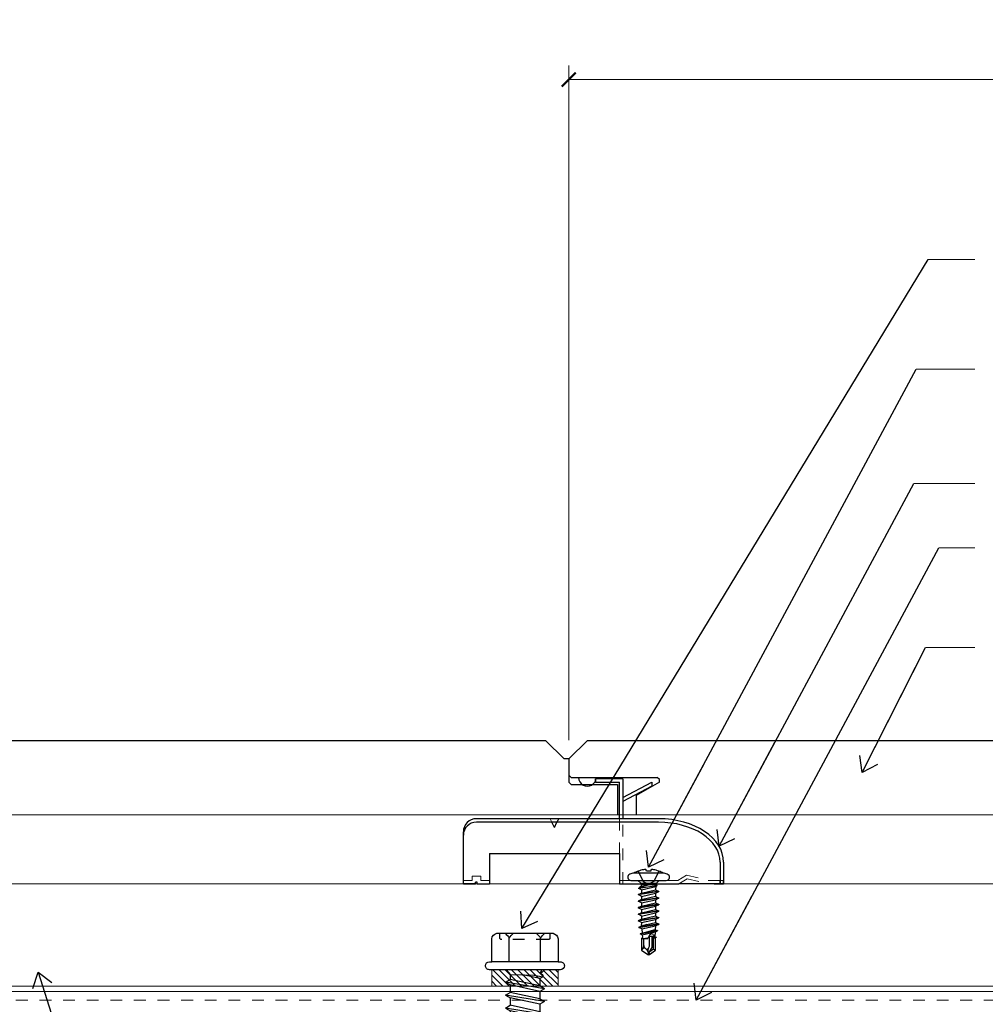
# Model space of a CAD drawing. Units: inches. Extents: x -31 to 125, y 0 to 90.
# Drawn here: x 101 to 109, y 50 to 58 of the extents above; entities that cross this region are included whole.
import ezdxf

# ---------------------------------------------------------------- set-up
doc = ezdxf.new("R2010")
doc.units = ezdxf.units.IN
doc.header["$LTSCALE"] = 0.01
doc.header["$MEASUREMENT"] = 0
doc.set_wipeout_variables(frame=1)
for name, pattern in [('DASHED', [19.05, 12.7, -6.35]), ('HIDDEN', [0.375, 0.25, -0.125]), ('HIDDEN2', [0.1875, 0.125, -0.0625])]:
    doc.linetypes.add(name, pattern=pattern)
doc.layers.get('Defpoints').update_dxf_attribs({"color": 121})
for name, color, linetype in [('CERACLAD-DIMENSION', 1, 'Continuous'), ('CERACLAD-MEDIUM-LINE', 3, 'Continuous'), ('CERACLAD-PRODUCT-CUT', 6, 'Continuous'), ('CERACLAD-TXT-NOTES', 2, 'Continuous'), ('CERACLAD-X-LIGHT-LINE', 9, 'Continuous'), ('CERACLAD-X-LIGHT-LINE-HIDDEN2', 9, 'HIDDEN2'), ('尺度2.0-ScaleR2', 7, 'Continuous')]:
    doc.layers.add(name, color=color, linetype=linetype)
doc.styles.add('KCADDIMSTANDARD', font='txt.shx', dxfattribs={"bigfont": 'bigfont.shx'})
doc.dimstyles.get("Standard").update_dxf_attribs({"dimtxt": 0.18, "dimasz": 0.18, "dimexe": 0.18, "dimexo": 0.0625, "dimgap": 0.09, "dimtad": 0, "dimtih": 1, "dimtoh": 1, "dimdec": 4, "dimzin": 0, "dimdsep": 46, "dimtxsty": 'Standard', "dimcen": 0.09, "dimadec": 0, "dimazin": 0, "dimtfac": 1, "dimtdec": 4, "dimtofl": 0, "dimtmove": 0, "dimatfit": 3, "dimfxl": 1, "dimtolj": 1, "dimtzin": 0, "dimarcsym": 0})

# ---------------------------------------------------------------- blocks, each defined once
blk = doc.blocks.new('14 x 5.0 tek')
at = {"layer": 'CERACLAD-X-LIGHT-LINE'}
for p, q in [((170.662, 74.1393), (170.6923, 74.1138)), ((170.662, 74.1222), (170.662, 74.1222)), ((170.662, 73.9172), (170.662, 74.1222)), ((170.662, 73.9172), (170.662, 74.1222)), ((170.6923, 74.1138), (170.7242, 74.1138)), ((170.6923, 74.1138), (170.6966, 73.962)), ((170.7414, 74.1436), (170.7242, 74.1138)), ((170.7651, 73.9256), (170.7242, 74.1138)), ((170.7414, 74.1436), (170.7586, 74.1138)), ((170.7823, 73.8958), (170.7414, 74.1436)), ((170.7995, 73.9256), (170.7586, 74.1138)), ((170.7586, 74.1138), (170.806, 74.1138)), ((170.8231, 74.1436), (170.806, 74.1138)), ((170.8468, 73.9256), (170.806, 74.1138)), ((170.864, 73.8958), (170.8231, 74.1436)), ((170.8231, 74.1436), (170.8403, 74.1138)), ((170.8403, 74.1138), (170.8877, 74.1138)), ((170.8812, 73.9256), (170.8403, 74.1138)), ((170.9049, 74.1436), (170.8877, 74.1138)), ((170.9286, 73.9256), (170.8877, 74.1138)), ((170.9458, 73.8958), (170.9049, 74.1436)), ((170.9049, 74.1436), (170.9221, 74.1138)), ((170.963, 73.9256), (170.9221, 74.1138)), ((170.9221, 74.1138), (170.9695, 74.1138)), ((170.9867, 74.1436), (170.9695, 74.1138)), ((171.0103, 73.9256), (170.9695, 74.1138)), ((171.0275, 73.8958), (170.9867, 74.1436)), ((170.9867, 74.1436), (171.0038, 74.1138)), ((171.0447, 73.9256), (171.0038, 74.1138)), ((171.0038, 74.1138), (171.0512, 74.1138)), ((171.0684, 74.1436), (171.0512, 74.1138)), ((171.0921, 73.9256), (171.0512, 74.1138)), ((171.1093, 73.8958), (171.0684, 74.1436)), ((171.0684, 74.1436), (171.0856, 74.1138)), ((171.0856, 74.1138), (171.133, 74.1138)), ((171.1265, 73.9256), (171.0856, 74.1138)), ((171.1502, 74.1436), (171.133, 74.1138)), ((171.1739, 73.9256), (171.133, 74.1138)), ((171.191, 73.8958), (171.1502, 74.1436)), ((171.1502, 74.1436), (171.1674, 74.1138)), ((171.1674, 74.1138), (171.2147, 74.1138)), ((171.2082, 73.9256), (171.1674, 74.1138)), ((171.2319, 74.1436), (171.2147, 74.1138)), ((171.2556, 73.9256), (171.2147, 74.1138)), ((171.2728, 73.8958), (171.2319, 74.1436)), ((171.2319, 74.1436), (171.2491, 74.1138)), ((171.2491, 74.1138), (171.2965, 74.1138)), ((171.29, 73.9256), (171.2491, 74.1138)), ((171.3137, 74.1436), (171.2965, 74.1138)), ((171.3374, 73.9256), (171.2965, 74.1138)), ((171.3546, 73.8958), (171.3137, 74.1436)), ((171.3137, 74.1436), (171.3309, 74.1138)), ((171.3717, 73.9256), (171.3309, 74.1138)), ((171.3309, 74.1138), (171.3782, 74.1138)), ((171.3954, 74.1436), (171.3782, 74.1138)), ((171.4191, 73.9256), (171.3782, 74.1138)), ((171.4363, 73.8958), (171.3954, 74.1436)), ((171.3954, 74.1436), (171.4126, 74.1138)), ((171.4126, 74.1138), (171.46, 74.1138)), ((171.4535, 73.9256), (171.4126, 74.1138)), ((171.4772, 74.1436), (171.46, 74.1138)), ((171.5009, 73.9256), (171.46, 74.1138)), ((171.5181, 73.8958), (171.4772, 74.1436)), ((171.4772, 74.1436), (171.4944, 74.1138)), ((171.4944, 74.1138), (171.5418, 74.1138)), ((171.5353, 73.9256), (171.4944, 74.1138)), ((171.5589, 74.1436), (171.5418, 74.1138)), ((171.5826, 73.9256), (171.5418, 74.1138)), ((171.5998, 73.8958), (171.5589, 74.1436)), ((171.5589, 74.1436), (171.5761, 74.1138)), ((171.5761, 74.1138), (171.6235, 74.1138)), ((171.617, 73.9256), (171.5761, 74.1138)), ((171.6407, 74.1436), (171.6235, 74.1138)), ((171.6644, 73.9256), (171.6235, 74.1138)), ((171.6816, 73.8958), (171.6407, 74.1436)), ((171.6407, 74.1436), (171.6579, 74.1138)), ((171.6579, 74.1138), (171.7053, 74.1138)), ((171.6988, 73.9256), (171.6579, 74.1138)), ((171.7225, 74.1436), (171.7053, 74.1138)), ((171.7462, 73.9256), (171.7053, 74.1138)), ((171.7633, 73.8958), (171.7225, 74.1436)), ((171.7225, 74.1436), (171.7396, 74.1138)), ((171.7396, 74.1138), (171.787, 74.1138)), ((171.7805, 73.9256), (171.7396, 74.1138)), ((171.8042, 74.1436), (171.787, 74.1138)), ((171.8279, 73.9256), (171.787, 74.1138)), ((171.8451, 73.8958), (171.8042, 74.1436)), ((171.8042, 74.1436), (171.8214, 74.1138)), ((171.8214, 74.1138), (171.8688, 74.1138)), ((171.8623, 73.9256), (171.8214, 74.1138)), ((171.886, 74.1436), (171.8688, 74.1138)), ((171.9097, 73.9256), (171.8688, 74.1138)), ((171.9269, 73.8958), (171.886, 74.1436)), ((171.886, 74.1436), (171.9032, 74.1138)), ((171.9032, 74.1138), (171.9505, 74.1138)), ((171.944, 73.9256), (171.9032, 74.1138)), ((171.9677, 74.1436), (171.9505, 74.1138)), ((171.9914, 73.9256), (171.9505, 74.1138)), ((172.0086, 73.8958), (171.9677, 74.1436)), ((171.9677, 74.1436), (171.9849, 74.1138)), ((171.9849, 74.1138), (172.0323, 74.1138)), ((172.0258, 73.9256), (171.9849, 74.1138)), ((172.0495, 74.1436), (172.0323, 74.1138)), ((172.0732, 73.9256), (172.0323, 74.1138)), ((172.0904, 73.8958), (172.0495, 74.1436)), ((172.0495, 74.1436), (172.0667, 74.1138)), ((172.0667, 74.1138), (172.1141, 74.1138)), ((172.1076, 73.9256), (172.0667, 74.1138)), ((172.1312, 74.1436), (172.1141, 74.1138)), ((172.1549, 73.9256), (172.1141, 74.1138)), ((172.1721, 73.8958), (172.1312, 74.1436)), ((172.1312, 74.1436), (172.1484, 74.1138)), ((172.1484, 74.1138), (172.1958, 74.1138)), ((172.1893, 73.9256), (172.1484, 74.1138)), ((172.213, 74.1436), (172.1958, 74.1138)), ((172.2367, 73.9256), (172.1958, 74.1138)), ((172.2539, 73.8958), (172.213, 74.1436)), ((172.213, 74.1436), (172.2302, 74.1138)), ((172.2302, 74.1138), (172.2776, 74.1138)), ((172.2711, 73.9256), (172.2302, 74.1138)), ((172.2948, 74.1436), (172.2776, 74.1138)), ((172.3184, 73.9256), (172.2776, 74.1138)), ((172.3356, 73.8958), (172.2948, 74.1436)), ((172.2948, 74.1436), (172.3119, 74.1138)), ((172.3119, 74.1138), (172.3593, 74.1138)), ((172.3528, 73.9256), (172.3119, 74.1138)), ((172.3765, 74.1436), (172.3593, 74.1138)), ((172.4002, 73.9256), (172.3593, 74.1138)), ((172.4174, 73.8958), (172.3765, 74.1436)), ((172.3765, 74.1436), (172.3937, 74.1138)), ((172.3937, 74.1138), (172.4411, 74.1138)), ((172.4346, 73.9256), (172.3937, 74.1138)), ((172.4583, 74.1436), (172.4411, 74.1138)), ((172.482, 73.9256), (172.4411, 74.1138)), ((172.4991, 73.8958), (172.4583, 74.1436)), ((172.4583, 74.1436), (172.4755, 74.1138)), ((172.4755, 74.1138), (172.5228, 74.1138)), ((172.5163, 73.9256), (172.4755, 74.1138)), ((172.54, 74.1436), (172.5228, 74.1138)), ((172.5637, 73.9256), (172.5228, 74.1138)), ((172.5809, 73.8958), (172.54, 74.1436)), ((172.54, 74.1436), (172.5572, 74.1138)), ((172.5572, 74.1138), (172.6046, 74.1138)), ((172.5981, 73.9256), (172.5572, 74.1138)), ((172.6218, 74.1436), (172.6046, 74.1138)), ((172.6455, 73.9256), (172.6046, 74.1138)), ((172.6627, 73.8958), (172.6218, 74.1436)), ((172.6218, 74.1436), (172.639, 74.1138)), ((172.639, 74.1138), (172.6863, 74.1138)), ((172.6798, 73.9256), (172.639, 74.1138)), ((172.7035, 74.1436), (172.6863, 74.1138)), ((172.7272, 73.9256), (172.6863, 74.1138)), ((172.7444, 73.8958), (172.7035, 74.1436)), ((172.7035, 74.1436), (172.7207, 74.1138)), ((172.7207, 74.1138), (172.7681, 74.1138)), ((172.7616, 73.9256), (172.7207, 74.1138)), ((172.7853, 74.1436), (172.7681, 74.1138)), ((172.809, 73.9256), (172.7681, 74.1138)), ((172.8262, 73.8958), (172.7853, 74.1436)), ((172.7853, 74.1436), (172.8025, 74.1138)), ((172.8434, 73.9256), (172.8025, 74.1138)), ((172.8025, 74.1138), (172.8499, 74.1138)), ((172.8671, 74.1436), (172.8499, 74.1138)), ((172.8907, 73.9256), (172.8499, 74.1138)), ((172.9079, 73.8958), (172.8671, 74.1436)), ((172.8671, 74.1436), (172.8842, 74.1138)), ((172.9251, 73.9256), (172.8842, 74.1138)), ((172.8842, 74.1138), (172.9316, 74.1138)), ((172.9488, 74.1436), (172.9316, 74.1138)), ((172.9725, 73.9256), (172.9316, 74.1138)), ((172.9897, 73.8958), (172.9488, 74.1436)), ((172.9488, 74.1436), (172.966, 74.1138)), ((173.0069, 73.9256), (172.966, 74.1138)), ((172.966, 74.1138), (173.0134, 74.1138)), ((173.0306, 74.1436), (173.0134, 74.1138)), ((173.0543, 73.9256), (173.0134, 74.1138)), ((173.0306, 74.1436), (173.0478, 74.1138)), ((173.0714, 73.8958), (173.0306, 74.1436)), ((173.0886, 73.9256), (173.0478, 74.1138)), ((173.0478, 74.1138), (173.0951, 74.1138)), ((173.1123, 74.1436), (173.0951, 74.1138)), ((173.136, 73.9256), (173.0951, 74.1138)), ((173.1532, 73.8958), (173.1123, 74.1436)), ((173.1123, 74.1436), (173.1295, 74.1138)), ((173.1704, 73.9256), (173.1295, 74.1138)), ((173.1295, 74.1138), (173.1769, 74.1138)), ((173.1941, 74.1436), (173.1769, 74.1138)), ((173.2178, 73.9256), (173.1769, 74.1138)), ((173.235, 73.8958), (173.1941, 74.1436)), ((173.1941, 74.1436), (173.2113, 74.1138)), ((173.2521, 73.9256), (173.2113, 74.1138)), ((173.2113, 74.1138), (173.2586, 74.1138)), ((173.2758, 74.1436), (173.2586, 74.1138)), ((173.2995, 73.9256), (173.2586, 74.1138)), ((173.3167, 73.8958), (173.2758, 74.1436)), ((173.2758, 74.1436), (173.293, 74.1138)), ((173.3339, 73.9256), (173.293, 74.1138)), ((173.293, 74.1138), (173.3404, 74.1138)), ((173.3576, 74.1436), (173.3404, 74.1138)), ((173.3813, 73.9256), (173.3404, 74.1138)), ((173.3576, 74.1436), (173.3748, 74.1138)), ((173.3985, 73.8958), (173.3576, 74.1436)), ((173.4157, 73.9256), (173.3748, 74.1138)), ((173.3748, 74.1138), (173.4222, 74.1138)), ((173.4393, 74.1436), (173.4222, 74.1138)), ((173.463, 73.9256), (173.4222, 74.1138)), ((173.4802, 73.8958), (173.4393, 74.1436)), ((173.4393, 74.1436), (173.4565, 74.1138)), ((173.4974, 73.9256), (173.4565, 74.1138)), ((173.4565, 74.1138), (173.5039, 74.1138)), ((173.5211, 74.1436), (173.5039, 74.1138)), ((173.5448, 73.9256), (173.5039, 74.1138)), ((173.562, 73.8958), (173.5211, 74.1436)), ((173.5211, 74.1436), (173.5383, 74.1138)), ((173.5792, 73.9256), (173.5383, 74.1138)), ((173.5383, 74.1138), (173.5857, 74.1138)), ((173.6029, 74.1436), (173.5857, 74.1138)), ((173.6265, 73.9256), (173.5857, 74.1138)), ((173.6437, 73.8958), (173.6029, 74.1436)), ((173.6029, 74.1436), (173.62, 74.1138)), ((173.6609, 73.9256), (173.62, 74.1138)), ((173.62, 74.1138), (173.6674, 74.1138)), ((173.6846, 74.1436), (173.6674, 74.1138)), ((173.7083, 73.9256), (173.6674, 74.1138)), ((173.6846, 74.1436), (173.7018, 74.1138)), ((173.7255, 73.8958), (173.6846, 74.1436)), ((173.7427, 73.9256), (173.7018, 74.1138)), ((173.7018, 74.1138), (173.7492, 74.1138)), ((173.7664, 74.1436), (173.7492, 74.1138)), ((173.7901, 73.9256), (173.7492, 74.1138)), ((173.8073, 73.8958), (173.7664, 74.1436)), ((173.7664, 74.1436), (173.7836, 74.1138)), ((173.8244, 73.9256), (173.7836, 74.1138)), ((173.7836, 74.1138), (173.8309, 74.1138)), ((173.8481, 74.1436), (173.8309, 74.1138)), ((173.8718, 73.9256), (173.8309, 74.1138)), ((173.889, 73.8958), (173.8481, 74.1436)), ((173.8481, 74.1436), (173.8653, 74.1138)), ((173.9062, 73.9256), (173.8653, 74.1138)), ((173.8653, 74.1138), (173.9127, 74.1138)), ((173.9299, 74.1436), (173.9127, 74.1138)), ((173.9536, 73.9256), (173.9127, 74.1138)), ((173.9299, 74.1436), (173.9471, 74.1138)), ((173.9708, 73.8958), (173.9299, 74.1436)), ((173.988, 73.9256), (173.9471, 74.1138)), ((173.9471, 74.1138), (173.9945, 74.1138)), ((174.0116, 74.1436), (173.9945, 74.1138)), ((174.0353, 73.9256), (173.9945, 74.1138)), ((174.0525, 73.8958), (174.0116, 74.1436)), ((174.0116, 74.1436), (174.0288, 74.1138)), ((174.0697, 73.9256), (174.0288, 74.1138)), ((174.0288, 74.1138), (174.0762, 74.1138)), ((174.0934, 74.1436), (174.0762, 74.1138)), ((174.1171, 73.9256), (174.0762, 74.1138)), ((174.1343, 73.8958), (174.0934, 74.1436)), ((174.0934, 74.1436), (174.1106, 74.1138)), ((174.1515, 73.9256), (174.1106, 74.1138)), ((174.1106, 74.1138), (174.158, 74.1138)), ((174.1752, 74.1436), (174.158, 74.1138)), ((174.1988, 73.9256), (174.158, 74.1138)), ((174.216, 73.8958), (174.1752, 74.1436)), ((174.1752, 74.1436), (174.1923, 74.1138)), ((174.2332, 73.9256), (174.1923, 74.1138)), ((174.1923, 74.1138), (174.2397, 74.1138)), ((174.2569, 74.1436), (174.2397, 74.1138)), ((174.2806, 73.9256), (174.2397, 74.1138)), ((174.2569, 74.1436), (174.2741, 74.1138)), ((174.2978, 73.8958), (174.2569, 74.1436)), ((174.315, 73.9256), (174.2741, 74.1138)), ((174.2741, 74.1138), (174.3215, 74.1138)), ((174.3387, 74.1436), (174.3215, 74.1138)), ((174.3624, 73.9256), (174.3215, 74.1138)), ((174.3795, 73.8958), (174.3387, 74.1436)), ((174.3387, 74.1436), (174.3559, 74.1138)), ((174.3967, 73.9256), (174.3559, 74.1138)), ((174.3559, 74.1138), (174.4032, 74.1138)), ((174.4204, 74.1436), (174.4032, 74.1138)), ((174.4441, 73.9256), (174.4032, 74.1138)), ((174.4613, 73.8958), (174.4204, 74.1436)), ((174.4204, 74.1436), (174.4376, 74.1138)), ((174.4785, 73.9256), (174.4376, 74.1138)), ((174.4376, 74.1138), (174.485, 74.1138)), ((174.5022, 74.1436), (174.485, 74.1138)), ((174.5259, 73.9256), (174.485, 74.1138)), ((174.5022, 74.1436), (174.5194, 74.1138)), ((174.5431, 73.8958), (174.5022, 74.1436)), ((174.5602, 73.9256), (174.5194, 74.1138)), ((174.5194, 74.1138), (174.5667, 74.1138)), ((174.5839, 74.1436), (174.5667, 74.1138)), ((174.6076, 73.9256), (174.5667, 74.1138)), ((174.6248, 73.8958), (174.5839, 74.1436)), ((174.5839, 74.1436), (174.6011, 74.1138)), ((174.642, 73.9256), (174.6011, 74.1138)), ((174.6011, 74.1138), (174.6485, 74.1138)), ((174.6657, 74.1436), (174.6485, 74.1138)), ((174.6894, 73.9256), (174.6485, 74.1138)), ((174.6657, 74.1436), (174.6829, 74.1138)), ((174.7066, 73.8958), (174.6657, 74.1436)), ((174.7238, 73.9256), (174.6829, 74.1138)), ((174.6829, 74.1138), (174.7303, 74.1138)), ((174.7474, 74.1436), (174.7303, 74.1138)), ((174.7711, 73.9256), (174.7303, 74.1138)), ((174.7883, 73.8958), (174.7474, 74.1436)), ((174.7474, 74.1436), (174.7646, 74.1138)), ((174.8055, 73.9256), (174.7646, 74.1138)), ((174.7646, 74.1138), (174.812, 74.1138)), ((174.8292, 74.1436), (174.812, 74.1138)), ((174.8529, 73.9256), (174.812, 74.1138)), ((174.8701, 73.8958), (174.8292, 74.1436)), ((174.8292, 74.1436), (174.8464, 74.1138)), ((174.8464, 74.1138), (174.8938, 74.1138)), ((174.8873, 73.9256), (174.8464, 74.1138)), ((174.911, 74.1436), (174.8938, 74.1138)), ((174.9347, 73.9256), (174.8938, 74.1138)), ((174.9518, 73.8958), (174.911, 74.1436)), ((174.911, 74.1436), (174.9282, 74.1138)), ((174.969, 73.9256), (174.9282, 74.1138)), ((174.9282, 74.1138), (174.9755, 74.1138)), ((174.9927, 74.1436), (174.9755, 74.1138)), ((175.0164, 73.9256), (174.9755, 74.1138)), ((174.9927, 74.1436), (175.0099, 74.1138)), ((175.0336, 73.8958), (174.9927, 74.1436)), ((175.0508, 73.9256), (175.0099, 74.1138)), ((175.0099, 74.1138), (175.0573, 74.1138)), ((175.0745, 74.1436), (175.0573, 74.1138)), ((175.0982, 73.9256), (175.0573, 74.1138)), ((175.0745, 74.1436), (175.0917, 74.1138)), ((175.1154, 73.8958), (175.0745, 74.1436)), ((175.0917, 74.1138), (175.139, 74.1138)), ((175.1325, 73.9256), (175.0917, 74.1138)), ((175.1475, 74.1284), (175.139, 74.1138)), ((175.1799, 73.9256), (175.139, 74.1138)), ((175.1475, 74.1284), (175.1643, 74.1297)), ((175.1531, 74.0988), (175.1475, 74.1284)), ((175.1643, 74.1297), (175.1681, 74.1114)), ((175.1643, 74.1297), (175.1734, 74.1138)), ((175.2296, 74.1151), (175.166, 74.1113)), ((175.1739, 74.1118), (175.1734, 74.1138)), ((175.2253, 74.1253), (175.2212, 74.1146)), ((175.2223, 74.1146), (175.2227, 74.1146)), ((175.2253, 74.1253), (175.2265, 74.1246)), ((175.2265, 74.1246), (175.2279, 74.1257)), ((175.2297, 74.1148), (175.2279, 74.1257)), ((175.2288, 74.1147), (175.5679, 74.1211)), ((175.2391, 74.1211), (175.2296, 74.1151)), ((175.5679, 74.1211), (175.2391, 74.1211)), ((175.6378, 74.0201), (175.5678, 74.1196)), ((175.6067, 74.0714), (175.5713, 74.122)), ((175.1882, 73.9112), (175.1575, 74.0763)), ((175.1877, 73.9138), (175.1575, 74.0751)), ((175.2309, 74.0663), (175.1732, 74.0681)), ((175.1771, 74.068), (175.2088, 73.9157)), ((175.1772, 74.0681), (175.2089, 73.9152)), ((175.2152, 73.9241), (175.1835, 74.0678)), ((175.4859, 74.0552), (175.2309, 74.0663)), ((175.2433, 74.0246), (175.2327, 74.0659)), ((175.2433, 74.0246), (175.2366, 74.066)), ((175.6437, 74.0188), (175.4859, 74.0552)), ((175.6437, 74.0344), (175.6067, 74.0714)), ((170.7177, 73.9256), (170.6946, 74.032)), ((175.6437, 74.0031), (175.6067, 73.9662)), ((175.6437, 74.0031), (175.6437, 74.0344)), ((170.662, 73.9207), (170.662, 73.9207)), ((170.6712, 73.9172), (170.6833, 73.9256)), ((170.6944, 73.9063), (170.6833, 73.9256)), ((170.6966, 73.962), (170.7066, 73.9063)), ((170.7066, 73.9063), (170.7177, 73.9256)), ((170.7066, 73.9063), (170.7177, 73.9256)), ((170.7177, 73.9256), (170.7651, 73.9256)), ((170.7823, 73.8958), (170.7651, 73.9256)), ((170.7823, 73.8958), (170.7995, 73.9256)), ((170.7995, 73.9256), (170.8468, 73.9256)), ((170.864, 73.8958), (170.8468, 73.9256)), ((170.864, 73.8958), (170.8812, 73.9256)), ((170.8812, 73.9256), (170.9286, 73.9256)), ((170.9458, 73.8958), (170.9286, 73.9256)), ((170.9458, 73.8958), (170.963, 73.9256)), ((170.963, 73.9256), (171.0103, 73.9256)), ((171.0275, 73.8958), (171.0103, 73.9256)), ((171.0275, 73.8958), (171.0447, 73.9256)), ((171.0447, 73.9256), (171.0921, 73.9256)), ((171.1093, 73.8958), (171.0921, 73.9256)), ((171.1093, 73.8958), (171.1265, 73.9256)), ((171.1265, 73.9256), (171.1739, 73.9256)), ((171.191, 73.8958), (171.1739, 73.9256)), ((171.191, 73.8958), (171.2082, 73.9256)), ((171.2082, 73.9256), (171.2556, 73.9256)), ((171.2728, 73.8958), (171.2556, 73.9256)), ((171.2728, 73.8958), (171.29, 73.9256)), ((171.29, 73.9256), (171.3374, 73.9256)), ((171.3546, 73.8958), (171.3374, 73.9256)), ((171.3546, 73.8958), (171.3717, 73.9256)), ((171.3717, 73.9256), (171.4191, 73.9256)), ((171.4363, 73.8958), (171.4191, 73.9256)), ((171.4363, 73.8958), (171.4535, 73.9256)), ((171.4535, 73.9256), (171.5009, 73.9256)), ((171.5181, 73.8958), (171.5009, 73.9256)), ((171.5181, 73.8958), (171.5353, 73.9256)), ((171.5353, 73.9256), (171.5826, 73.9256)), ((171.5998, 73.8958), (171.5826, 73.9256)), ((171.5998, 73.8958), (171.617, 73.9256)), ((171.617, 73.9256), (171.6644, 73.9256)), ((171.6816, 73.8958), (171.6644, 73.9256)), ((171.6816, 73.8958), (171.6988, 73.9256)), ((171.6988, 73.9256), (171.7462, 73.9256)), ((171.7633, 73.8958), (171.7462, 73.9256)), ((171.7633, 73.8958), (171.7805, 73.9256)), ((171.7805, 73.9256), (171.8279, 73.9256)), ((171.8451, 73.8958), (171.8279, 73.9256)), ((171.8451, 73.8958), (171.8623, 73.9256)), ((171.8623, 73.9256), (171.9097, 73.9256)), ((171.9269, 73.8958), (171.9097, 73.9256)), ((171.9269, 73.8958), (171.944, 73.9256)), ((171.944, 73.9256), (171.9914, 73.9256)), ((172.0086, 73.8958), (171.9914, 73.9256)), ((172.0086, 73.8958), (172.0258, 73.9256)), ((172.0258, 73.9256), (172.0732, 73.9256)), ((172.0904, 73.8958), (172.0732, 73.9256)), ((172.0904, 73.8958), (172.1076, 73.9256)), ((172.1076, 73.9256), (172.1549, 73.9256)), ((172.1721, 73.8958), (172.1549, 73.9256)), ((172.1721, 73.8958), (172.1893, 73.9256)), ((172.1893, 73.9256), (172.2367, 73.9256)), ((172.2539, 73.8958), (172.2367, 73.9256)), ((172.2539, 73.8958), (172.2711, 73.9256)), ((172.2711, 73.9256), (172.3184, 73.9256)), ((172.3356, 73.8958), (172.3184, 73.9256)), ((172.3356, 73.8958), (172.3528, 73.9256)), ((172.3528, 73.9256), (172.4002, 73.9256)), ((172.4174, 73.8958), (172.4002, 73.9256)), ((172.4174, 73.8958), (172.4346, 73.9256)), ((172.4346, 73.9256), (172.482, 73.9256)), ((172.4991, 73.8958), (172.482, 73.9256)), ((172.4991, 73.8958), (172.5163, 73.9256)), ((172.5163, 73.9256), (172.5637, 73.9256)), ((172.5809, 73.8958), (172.5637, 73.9256)), ((172.5809, 73.8958), (172.5981, 73.9256)), ((172.5981, 73.9256), (172.6455, 73.9256)), ((172.6627, 73.8958), (172.6455, 73.9256)), ((172.6627, 73.8958), (172.6798, 73.9256)), ((172.6798, 73.9256), (172.7272, 73.9256)), ((172.7444, 73.8958), (172.7272, 73.9256)), ((172.7444, 73.8958), (172.7616, 73.9256)), ((172.7616, 73.9256), (172.809, 73.9256)), ((172.8262, 73.8958), (172.809, 73.9256)), ((172.8262, 73.8958), (172.8434, 73.9256)), ((172.8434, 73.9256), (172.8907, 73.9256)), ((172.9079, 73.8958), (172.8907, 73.9256)), ((172.9079, 73.8958), (172.9251, 73.9256)), ((172.9251, 73.9256), (172.9725, 73.9256)), ((172.9897, 73.8958), (172.9725, 73.9256)), ((172.9897, 73.8958), (173.0069, 73.9256)), ((173.0069, 73.9256), (173.0543, 73.9256)), ((173.0714, 73.8958), (173.0543, 73.9256)), ((173.0714, 73.8958), (173.0886, 73.9256)), ((173.0886, 73.9256), (173.136, 73.9256)), ((173.1532, 73.8958), (173.136, 73.9256)), ((173.1532, 73.8958), (173.1704, 73.9256)), ((173.1704, 73.9256), (173.2178, 73.9256)), ((173.235, 73.8958), (173.2178, 73.9256)), ((173.235, 73.8958), (173.2521, 73.9256)), ((173.2521, 73.9256), (173.2995, 73.9256)), ((173.3167, 73.8958), (173.2995, 73.9256)), ((173.3167, 73.8958), (173.3339, 73.9256)), ((173.3339, 73.9256), (173.3813, 73.9256)), ((173.3985, 73.8958), (173.3813, 73.9256)), ((173.3985, 73.8958), (173.4157, 73.9256)), ((173.4157, 73.9256), (173.463, 73.9256)), ((173.4802, 73.8958), (173.463, 73.9256)), ((173.4802, 73.8958), (173.4974, 73.9256)), ((173.4974, 73.9256), (173.5448, 73.9256)), ((173.562, 73.8958), (173.5448, 73.9256)), ((173.562, 73.8958), (173.5792, 73.9256)), ((173.5792, 73.9256), (173.6265, 73.9256)), ((173.6437, 73.8958), (173.6265, 73.9256)), ((173.6437, 73.8958), (173.6609, 73.9256)), ((173.6609, 73.9256), (173.7083, 73.9256)), ((173.7255, 73.8958), (173.7083, 73.9256)), ((173.7255, 73.8958), (173.7427, 73.9256)), ((173.7427, 73.9256), (173.7901, 73.9256)), ((173.8073, 73.8958), (173.7901, 73.9256)), ((173.8073, 73.8958), (173.8244, 73.9256)), ((173.8244, 73.9256), (173.8718, 73.9256)), ((173.889, 73.8958), (173.8718, 73.9256)), ((173.889, 73.8958), (173.9062, 73.9256)), ((173.9062, 73.9256), (173.9536, 73.9256)), ((173.9708, 73.8958), (173.9536, 73.9256)), ((173.9708, 73.8958), (173.988, 73.9256)), ((173.988, 73.9256), (174.0353, 73.9256)), ((174.0525, 73.8958), (174.0353, 73.9256)), ((174.0525, 73.8958), (174.0697, 73.9256)), ((174.0697, 73.9256), (174.1171, 73.9256)), ((174.1343, 73.8958), (174.1171, 73.9256)), ((174.1343, 73.8958), (174.1515, 73.9256)), ((174.1515, 73.9256), (174.1988, 73.9256)), ((174.216, 73.8958), (174.1988, 73.9256)), ((174.216, 73.8958), (174.2332, 73.9256)), ((174.2332, 73.9256), (174.2806, 73.9256)), ((174.2978, 73.8958), (174.2806, 73.9256)), ((174.2978, 73.8958), (174.315, 73.9256)), ((174.315, 73.9256), (174.3624, 73.9256)), ((174.3795, 73.8958), (174.3624, 73.9256)), ((174.3795, 73.8958), (174.3967, 73.9256)), ((174.3967, 73.9256), (174.4441, 73.9256)), ((174.4613, 73.8958), (174.4441, 73.9256)), ((174.4613, 73.8958), (174.4785, 73.9256)), ((174.4785, 73.9256), (174.5259, 73.9256)), ((174.5431, 73.8958), (174.5259, 73.9256)), ((174.5431, 73.8958), (174.5602, 73.9256)), ((174.5602, 73.9256), (174.6076, 73.9256)), ((174.6248, 73.8958), (174.6076, 73.9256)), ((174.6248, 73.8958), (174.642, 73.9256)), ((174.642, 73.9256), (174.6894, 73.9256)), ((174.7066, 73.8958), (174.6894, 73.9256)), ((174.7066, 73.8958), (174.7238, 73.9256)), ((174.7238, 73.9256), (174.7711, 73.9256)), ((174.7883, 73.8958), (174.7711, 73.9256)), ((174.7883, 73.8958), (174.8055, 73.9256)), ((174.8055, 73.9256), (174.8529, 73.9256)), ((174.8701, 73.8958), (174.8529, 73.9256)), ((174.8701, 73.8958), (174.8873, 73.9256)), ((174.8873, 73.9256), (174.9347, 73.9256)), ((174.9518, 73.8958), (174.9347, 73.9256)), ((174.9518, 73.8958), (174.969, 73.9256)), ((174.969, 73.9256), (175.0164, 73.9256)), ((175.0336, 73.8958), (175.0164, 73.9256)), ((175.0336, 73.8958), (175.0508, 73.9256)), ((175.0508, 73.9256), (175.0982, 73.9256)), ((175.1154, 73.8958), (175.0982, 73.9256)), ((175.1154, 73.8958), (175.1325, 73.9256)), ((175.1325, 73.9256), (175.1799, 73.9256)), ((175.1882, 73.9112), (175.1799, 73.9256)), ((175.2152, 73.9241), (175.2089, 73.9152)), ((175.2152, 73.9241), (175.2236, 73.9157)), ((175.6067, 73.9662), (175.5724, 73.9172)), ((170.662, 73.9177), (170.662, 73.9177)), ((170.662, 73.8954), (170.684, 73.9174)), ((170.662, 73.9172), (170.6712, 73.9172)), ((170.6944, 73.9063), (170.7066, 73.9063)), ((175.1867, 73.9139), (175.1877, 73.9138)), ((175.1882, 73.9112), (175.2089, 73.9152)), ((175.2088, 73.9157), (175.2093, 73.9157)), ((175.2236, 73.9157), (175.5723, 73.9157))]:
    blk.add_line(p, q, dxfattribs=at)
for centre, radius, start, end in [((175.1737, 74.0904), 0.0223, 110.15805, 268.88068), ((175.6002, 73.9864), 0.0762, 134.17762, 244.55206)]:
    blk.add_arc(centre, radius, start, end, dxfattribs=at)
blk.add_wipeout([(170.662, 73.8097), (170.4001, 73.8097), (170.4001, 74.2297), (170.662, 74.2297)]).dxf.layer = 'CERACLAD-X-LIGHT-LINE'
at = {"layer": 'CERACLAD-X-LIGHT-LINE', "linetype": 'HIDDEN2', "ltscale": 0.252}
for p, q in [((170.4593, 74.1787), (170.4313, 74.1787)), ((170.4593, 73.8607), (170.4313, 73.8607))]:
    blk.add_line(p, q, dxfattribs=at)
at = {"layer": 'CERACLAD-X-LIGHT-LINE'}
for p, q in [((170.612, 73.8097), (170.612, 74.2297)), ((170.612, 74.1187), (170.4629, 74.1187)), ((170.612, 73.9207), (170.4629, 73.9207))]:
    blk.add_line(p, q, dxfattribs=at)
at = {"layer": 'CERACLAD-X-LIGHT-LINE', "linetype": 'HIDDEN2', "ltscale": 0.5}
blk.add_line((170.4713, 73.8727), (170.4713, 74.1667), dxfattribs=at)
at = {"layer": 'CERACLAD-X-LIGHT-LINE'}
blk.add_lwpolyline([(170.612, 73.8097), (170.612, 73.7947, 0.414222), (170.637, 73.7697, 0.414205), (170.662, 73.7947), (170.662, 74.2447, 0.414222), (170.637, 74.2697, 0.414205), (170.612, 74.2447), (170.612, 74.2297), (170.467, 74.2297, 0.331632), (170.4313, 74.1976), (170.4313, 73.8417, 0.331632), (170.467, 73.8097), (170.612, 73.8097)], format="xyb", dxfattribs=at)
at = {"layer": 'CERACLAD-X-LIGHT-LINE', "linetype": 'HIDDEN2', "ltscale": 0.25}
for centre, start, end in [((170.4593, 74.1667), 0, 90), ((170.4593, 73.8727), 270, 0)]:
    blk.add_arc(centre, 0.012, start, end, dxfattribs=at)
at = {"layer": 'CERACLAD-X-LIGHT-LINE'}
for centre, start, end in [((170.5116, 74.2072), 217.38321, 241.18223), ((170.5116, 74.0302), 118.81777, 142.61679), ((170.5116, 74.0092), 217.38321, 241.18223), ((170.5116, 73.8322), 118.81777, 142.61679)]:
    blk.add_arc(centre, 0.101, start, end, dxfattribs=at)
blk = doc.blocks.new('_ARCHTICK')
at = {"color": 0, "linetype": 'ByBlock', "const_width": 0.15}
blk.add_lwpolyline([(-0.5, -0.5), (0.5, 0.5)], dxfattribs=at)
blk = doc.blocks.new('*D105')
at = {"layer": 'CERACLAD-DIMENSION', "color": 0, "lineweight": 13, "transparency": 16777216}
for p, q in [((2672.55, 1325.96), (2672.55, 1471.09)), ((2965.03, 1325.9), (2965.03, 1471.09))]:
    blk.add_line(p, q, dxfattribs=at)
at = {"layer": 'CERACLAD-DIMENSION', "lineweight": 13, "transparency": 16777216}
blk.add_line((2672.55, 1468.09), (2965.03, 1468.09), dxfattribs=at)
at = {"layer": 'Defpoints', "color": 0, "transparency": 16777216}
for p in [(2965.03, 1468.09), (2672.55, 1322.96), (2965.03, 1322.9)]:
    blk.add_point(p, dxfattribs=at)
at = {"layer": 'CERACLAD-DIMENSION', "lineweight": 13, "transparency": 16777216, "xscale": 3, "yscale": 3, "zscale": 3, "rotation": 180}
blk.add_blockref('_ARCHTICK', (2672.55, 1468.09), dxfattribs=at)
at = {"layer": 'CERACLAD-DIMENSION', "lineweight": 13, "transparency": 16777216, "xscale": 3, "yscale": 3, "zscale": 3}
blk.add_blockref('_ARCHTICK', (2965.03, 1468.09), dxfattribs=at)
at = {"layer": 'CERACLAD-DIMENSION', "color": 0, "transparency": 16777216, "insert": (2808.43, 1476.34), "char_height": 7.5, "attachment_point": 5, "style": 'KCADDIMSTANDARD'}
blk.add_mtext('\\A1;18"(455mm)', dxfattribs=at)
blk = doc.blocks.new('KCAD_OPEN')
at = {"color": 0, "linetype": 'Continuous', "lineweight": -2}
for q in [(-1, 0.158384), (-1, 0), (-1, -0.158384)]:
    blk.add_line((0, 0), q, dxfattribs=at)
blk = doc.blocks.new('New Clip Side')
at = {"linetype": 'Continuous', "lineweight": 25}
for p, q in [((-10.72, 23.39), (-10.72, 24.2)), ((-4.42, 24.19), (-10.72, 24.19)), ((-10.72, 24.19), (-10.72, 23.39)), ((-10.72, 23.39), (-5.22, 23.39)), ((-4.42, 24.19), (-5.34, 24.19)), ((-5.22, 15), (-5.22, 23.39)), ((-4.42, 24.19), (-4.42, 15)), ((-4.42, 19.91), (2.28, 23.4)), ((2.28, 23.4), (2.28, 22.54)), ((2.28, 22.54), (-4.42, 18.98)), ((-5.22, 15), (-5.22, 19.5)), ((-4.42, 15), (-38.19, 15)), ((3.81, 14.2), (-38.19, 14.2)), ((3.81, 15), (-26.19, 15)), ((-20.21, 13), (-20.81, 14.2)), ((-20.21, 13), (-19.61, 14.2)), ((-41.19, 0), (-41.19, 12)), ((-35.19, 7), (-35.19, 0)), ((-35.19, 7), (-5.22, 7)), ((-5.22, 7), (-5.22, 0)), ((18.01, 5), (18.01, 0)), ((18.81, 5), (18.81, 0)), ((-38.99, 0), (-41.19, 0)), ((-41.19, 0), (-39.39, 0)), ((-38.52, 0), (-41.19, 0)), ((-38.52, 0), (-41.19, 0)), ((-38.52, 0), (-41.19, 0)), ((-39.69, 0), (-38.39, 0)), ((-39.69, 0), (-38.39, 0)), ((-39.69, 0), (-38.39, 0)), ((-38.99, 0), (-38.39, 0)), ((-37.99, 0.4), (-38.39, 0.4)), ((-38.39, 0), (-38.39, 0.4)), ((-37.99, 0), (-37.99, 0.4)), ((-37.99, 0), (-37.56, 0)), ((-37.99, 0), (-37.06, 0)), ((-37.99, 0), (-35.19, 0)), ((-37.99, 0), (-37.06, 0)), ((-5.22, 0), (8.49, 0)), ((17.31, 0), (8.49, 0)), ((16.61, 0), (18.81, 0)), ((18.81, 0), (17.01, 0)), ((18.01, 0), (18.01, 0.8)), ((18.81, 0), (18.81, 0.8))]:
    blk.add_line(p, q, dxfattribs=at)
at = {"linetype": 'HIDDEN', "lineweight": 9}
for p, q in [((-5.22, 19.5), (-5.22, 17.24)), ((-4.42, 19), (-4.42, 17)), ((-21.21, 15), (-20.81, 14.2)), ((-19.21, 15), (-19.61, 14.2)), ((-5.22, 15), (-5.22, 0)), ((-5.22, 15), (-5.22, 0)), ((-4.42, 0), (-4.42, 15)), ((-4.42, 0), (-4.42, 15)), ((-41.19, 0.8), (-40.19, 0.8)), ((-39.19, 0.8), (-41.19, 0.8)), ((-39.69, 0.8), (-39.19, 0.8)), ((-39.19, 1.8), (-39.19, 0.8)), ((-37.19, 1.8), (-39.19, 1.8)), ((-39.19, 1.8), (-39.19, 0.8)), ((-37.19, 1.8), (-39.19, 1.8)), ((-37.19, 1.8), (-37.19, 0.8)), ((-37.19, 0.8), (-37.19, 1.8)), ((-37.19, 0.8), (-35.19, 0.8)), ((-5.22, 0.8), (8.27, 0.8)), ((8.27, 0.8), (10.28, 2)), ((10.41, 1.15), (8.49, 0)), ((10.28, 2), (15.28, 0.8)), ((10.41, 1.15), (15.18, 0)), ((15.27, 0.8), (17.31, 0.8)), ((16.77, 0.8), (18.81, 0.8)), ((18.81, 0.8), (17.81, 0.8))]:
    blk.add_line(p, q, dxfattribs=at)
at = {"linetype": 'Continuous', "lineweight": 25}
for centre in [(-38.19, 12), (-38.19, 11.2)]:
    blk.add_arc(centre, 3, 90, 180, dxfattribs=at)
for major_axis, ratio in [((15, 0), 0.666667), ((14.2, 0), 0.647887)]:
    blk.add_ellipse((3.81, 5), major_axis=major_axis, ratio=ratio, start_param=0, end_param=1.570796, dxfattribs=at)
blk = doc.blocks.new('Fill-tech-ALL-DETAILS_Steel_Gyp_CI_V')
at = {"layer": 'CERACLAD-MEDIUM-LINE', "linetype": 'Continuous', "lineweight": 15}
for p, q in [((2548.514, 1295.062), (2803.046, 1295.062)), ((2799.205, 1273.062), (2548.514, 1273.062)), ((2798.995, 1271.862), (2548.514, 1271.862))]:
    blk.add_line(p, q, dxfattribs=at)
at = {"layer": 'CERACLAD-MEDIUM-LINE'}
blk.add_arc((2676.547, 1317.959), 1.9, 179.99999, 0, dxfattribs=at)
at = {"layer": 'CERACLAD-PRODUCT-CUT'}
for p, q in [((2548.514, 1325.927), (2667.548, 1325.927)), ((2667.548, 1325.927), (2671.548, 1321.927)), ((2676.547, 1325.926), (2672.548, 1321.927)), ((2676.547, 1325.926), (2808.076, 1325.871)), ((2672.548, 1321.927), (2671.548, 1321.927)), ((2672.548, 1321.927), (2672.547, 1316.959)), ((2672.548, 1321.927), (2672.547, 1318.459)), ((2672.547, 1318.459), (2673.047, 1317.959)), ((2673.047, 1317.959), (2691.573, 1317.959)), ((2692.047, 1317.484), (2691.573, 1317.959)), ((2672.547, 1316.959), (2673.047, 1316.459)), ((2673.047, 1316.459), (2683.047, 1316.459)), ((2683.047, 1316.459), (2683.047, 1309.959)), ((2692.047, 1316.959), (2687.047, 1314.05)), ((2692.047, 1316.959), (2692.047, 1317.484)), ((2692.047, 1316.959), (2692.047, 1317.484)), ((2687.047, 1314.05), (2687.047, 1309.959)), ((2548.514, 1309.9), (2805.647, 1309.958))]:
    blk.add_line(p, q, dxfattribs=at)
at = {"layer": 'CERACLAD-TXT-NOTES', "lineweight": 5}
for points in [[(2749.909, 1429.368), (2759.886, 1429.368)], [(2747.332, 1405.787), (2759.886, 1405.787)], [(2746.803, 1381.181), (2759.886, 1381.181)], [(2752.19, 1367.364), (2759.886, 1367.364)], [(2749.294, 1345.905), (2759.886, 1345.905)]]:
    blk.add_lwpolyline(points, dxfattribs=at)
at = {"layer": 'CERACLAD-X-LIGHT-LINE-HIDDEN2', "linetype": 'DASHED', "lineweight": 15}
blk.add_line((2548.514, 1270.034), (2798.676, 1270.034), dxfattribs=at)
at = {"layer": '尺度2.0-ScaleR2'}
for p, q in [((2692.862, 1297.365), (2686.562, 1297.365)), ((2687.513, 1297.794), (2687.462, 1297.794)), ((2685.889, 1295.809), (2687.412, 1295.809)), ((2687.412, 1295.809), (2688.032, 1295.189)), ((2687.412, 1295.809), (2693.535, 1295.809)), ((2691.532, 1294.639), (2687.567, 1294.055)), ((2687.665, 1294.231), (2687.567, 1294.055)), ((2690.092, 1294.889), (2687.665, 1294.231)), ((2687.787, 1294.263), (2687.665, 1294.231)), ((2688.157, 1294.476), (2687.787, 1294.263)), ((2688.032, 1295.189), (2691.392, 1295.189)), ((2688.032, 1295.189), (2688.032, 1294.889)), ((2688.032, 1295.189), (2688.032, 1294.889)), ((2688.032, 1294.889), (2691.392, 1294.889)), ((2688.135, 1294.889), (2688.157, 1294.476)), ((2688.157, 1294.476), (2689.916, 1294.889)), ((2688.187, 1293.765), (2691.269, 1294.488)), ((2691.269, 1294.488), (2691.237, 1293.889)), ((2691.269, 1294.488), (2691.532, 1294.639)), ((2692.012, 1295.809), (2691.392, 1295.189)), ((2691.392, 1295.189), (2691.392, 1294.889)), ((2691.392, 1294.889), (2691.532, 1294.639)), ((2691.95, 1293.474), (2687.474, 1292.769)), ((2691.95, 1293.374), (2687.474, 1292.669)), ((2687.787, 1292.853), (2687.474, 1292.769)), ((2687.474, 1292.769), (2687.474, 1292.669)), ((2687.787, 1292.585), (2687.474, 1292.669)), ((2687.787, 1293.995), (2687.567, 1294.055)), ((2688.187, 1293.765), (2687.787, 1293.995)), ((2688.187, 1293.084), (2687.787, 1292.853)), ((2688.187, 1292.355), (2687.787, 1292.585)), ((2688.187, 1293.084), (2691.237, 1293.789)), ((2688.187, 1293.765), (2688.187, 1293.084)), ((2688.187, 1292.355), (2691.237, 1293.06)), ((2688.187, 1291.674), (2691.237, 1292.379)), ((2688.187, 1292.355), (2688.187, 1291.674)), ((2691.237, 1293.889), (2691.237, 1293.789)), ((2691.237, 1293.789), (2691.637, 1293.558)), ((2691.237, 1293.06), (2691.637, 1293.29)), ((2691.237, 1293.06), (2691.237, 1292.379)), ((2691.237, 1292.379), (2691.637, 1292.148)), ((2691.637, 1293.558), (2691.95, 1293.474)), ((2691.637, 1293.29), (2691.95, 1293.374)), ((2691.637, 1292.148), (2691.95, 1292.064)), ((2691.95, 1293.474), (2691.95, 1293.374)), ((2691.95, 1292.064), (2687.474, 1291.359)), ((2691.95, 1291.964), (2687.474, 1291.259)), ((2687.787, 1291.443), (2687.474, 1291.359)), ((2687.474, 1291.359), (2687.474, 1291.259)), ((2687.787, 1291.175), (2687.474, 1291.259)), ((2691.95, 1290.654), (2687.474, 1289.949)), ((2691.95, 1290.554), (2687.474, 1289.849)), ((2687.787, 1290.033), (2687.474, 1289.949)), ((2688.187, 1291.674), (2687.787, 1291.443)), ((2688.187, 1290.945), (2687.787, 1291.175)), ((2688.187, 1290.264), (2687.787, 1290.033)), ((2688.187, 1290.945), (2691.237, 1291.65)), ((2688.187, 1290.264), (2691.237, 1290.969)), ((2688.187, 1290.945), (2688.187, 1290.264)), ((2688.187, 1289.535), (2691.237, 1290.24)), ((2691.237, 1291.65), (2691.637, 1291.88)), ((2691.237, 1291.65), (2691.237, 1290.969)), ((2691.237, 1290.969), (2691.637, 1290.738)), ((2691.237, 1290.24), (2691.637, 1290.47)), ((2691.237, 1290.24), (2691.237, 1289.559)), ((2691.637, 1291.88), (2691.95, 1291.964)), ((2691.637, 1290.738), (2691.95, 1290.654)), ((2691.637, 1290.47), (2691.95, 1290.554)), ((2691.95, 1292.064), (2691.95, 1291.964)), ((2691.95, 1290.654), (2691.95, 1290.554)), ((2687.474, 1289.949), (2687.474, 1289.849)), ((2687.787, 1289.765), (2687.474, 1289.849)), ((2691.95, 1289.244), (2687.474, 1288.539)), ((2691.95, 1289.144), (2687.474, 1288.439)), ((2687.787, 1288.623), (2687.474, 1288.539)), ((2687.474, 1288.539), (2687.474, 1288.439)), ((2687.787, 1288.355), (2687.474, 1288.439)), ((2688.187, 1289.535), (2687.787, 1289.765)), ((2688.187, 1288.854), (2687.787, 1288.623)), ((2688.187, 1288.125), (2687.787, 1288.355)), ((2688.187, 1288.854), (2691.237, 1289.559)), ((2688.187, 1289.535), (2688.187, 1288.854)), ((2688.187, 1288.125), (2691.237, 1288.83)), ((2688.187, 1287.444), (2691.237, 1288.149)), ((2688.187, 1288.125), (2688.187, 1287.444)), ((2691.237, 1289.559), (2691.637, 1289.328)), ((2691.237, 1288.83), (2691.637, 1289.06)), ((2691.237, 1288.83), (2691.237, 1288.149)), ((2691.237, 1288.149), (2691.637, 1287.918)), ((2691.637, 1289.328), (2691.95, 1289.244)), ((2691.637, 1289.06), (2691.95, 1289.144)), ((2691.637, 1287.918), (2691.95, 1287.834)), ((2691.95, 1289.244), (2691.95, 1289.144)), ((2691.95, 1287.834), (2687.474, 1287.129)), ((2691.95, 1287.734), (2687.474, 1287.029)), ((2687.787, 1287.213), (2687.474, 1287.129)), ((2687.474, 1287.129), (2687.474, 1287.029)), ((2687.787, 1286.945), (2687.474, 1287.029)), ((2691.95, 1286.424), (2687.61, 1285.719)), ((2691.95, 1286.324), (2687.61, 1285.619)), ((2687.923, 1285.803), (2687.61, 1285.719)), ((2688.187, 1287.444), (2687.787, 1287.213)), ((2688.187, 1286.715), (2687.787, 1286.945)), ((2688.211, 1285.969), (2687.923, 1285.803)), ((2688.187, 1286.715), (2691.237, 1287.42)), ((2688.187, 1286.715), (2688.187, 1286.309)), ((2688.211, 1285.969), (2688.187, 1286.309)), ((2689.377, 1286.309), (2688.211, 1285.969)), ((2688.255, 1285.344), (2691.216, 1285.997)), ((2689.377, 1286.309), (2691.237, 1286.739)), ((2691.216, 1285.997), (2691.16, 1285.209)), ((2691.216, 1285.997), (2691.637, 1286.24)), ((2691.237, 1287.42), (2691.637, 1287.65)), ((2691.237, 1287.42), (2691.237, 1286.739)), ((2691.237, 1286.739), (2691.637, 1286.508)), ((2691.637, 1287.65), (2691.95, 1287.734)), ((2691.637, 1286.508), (2691.95, 1286.424)), ((2691.637, 1286.24), (2691.95, 1286.324)), ((2691.95, 1287.834), (2691.95, 1287.734)), ((2691.95, 1286.424), (2691.95, 1286.324)), ((2687.61, 1285.719), (2687.61, 1285.619)), ((2687.923, 1285.535), (2687.61, 1285.619)), ((2691.665, 1285.014), (2687.91, 1284.309)), ((2691.665, 1284.914), (2687.91, 1284.209)), ((2688.223, 1284.393), (2687.91, 1284.309)), ((2687.91, 1284.309), (2687.91, 1284.209)), ((2688.223, 1284.125), (2687.91, 1284.209)), ((2688.255, 1285.344), (2687.923, 1285.535)), ((2688.318, 1284.448), (2688.223, 1284.393)), ((2688.345, 1284.055), (2688.223, 1284.125)), ((2688.255, 1285.344), (2688.318, 1284.448)), ((2688.318, 1284.448), (2691.16, 1285.209)), ((2688.345, 1284.055), (2691.125, 1284.7)), ((2688.345, 1284.055), (2688.385, 1283.482)), ((2689.912, 1284.009), (2689.557, 1283.309)), ((2689.811, 1283.809), (2690.86, 1283.809)), ((2690.335, 1284.282), (2689.912, 1284.009)), ((2689.912, 1281.614), (2689.912, 1284.009)), ((2690.757, 1284.178), (2690.335, 1284.282)), ((2690.512, 1281.505), (2690.512, 1283.809)), ((2690.757, 1284.178), (2690.905, 1283.646)), ((2690.812, 1280.981), (2690.812, 1283.809)), ((2690.905, 1283.646), (2690.852, 1283.514)), ((2690.905, 1283.646), (2691.054, 1283.688)), ((2691.125, 1284.7), (2691.054, 1283.688)), ((2691.054, 1283.688), (2691.365, 1283.604)), ((2691.125, 1284.7), (2691.352, 1284.83)), ((2691.16, 1285.209), (2691.352, 1285.098)), ((2691.352, 1285.098), (2691.665, 1285.014)), ((2691.352, 1284.83), (2691.665, 1284.914)), ((2691.665, 1285.014), (2691.665, 1284.914)), ((2688.212, 1283.309), (2688.385, 1283.482)), ((2688.212, 1283.309), (2688.212, 1280.773)), ((2688.212, 1283.309), (2689.557, 1283.309)), ((2688.712, 1281.813), (2688.712, 1283.309)), ((2689.595, 1283.384), (2689.047, 1283.309)), ((2689.384, 1283.345), (2689.047, 1283.309)), ((2689.384, 1283.345), (2689.595, 1283.384)), ((2689.557, 1283.309), (2689.384, 1283.345)), ((2689.671, 1281.195), (2689.912, 1281.614)), ((2691.365, 1283.604), (2690.852, 1283.514)), ((2690.852, 1283.514), (2690.883, 1283.418)), ((2691.281, 1283.482), (2690.883, 1283.418)), ((2690.883, 1283.418), (2690.969, 1283.414)), ((2690.969, 1283.414), (2691.091, 1283.431)), ((2690.969, 1283.414), (2691.212, 1283.309)), ((2691.091, 1283.431), (2691.279, 1283.481)), ((2691.091, 1283.431), (2691.212, 1283.309)), ((2691.212, 1280.773), (2691.212, 1283.309)), ((2691.365, 1283.504), (2691.281, 1283.482)), ((2691.365, 1283.604), (2691.365, 1283.504)), ((2688.454, 1281.076), (2688.212, 1280.773)), ((2688.212, 1280.773), (2689.532, 1279.849)), ((2689.051, 1281.162), (2689.164, 1281.083)), ((2689.532, 1279.849), (2689.712, 1279.809)), ((2689.562, 1280.488), (2689.712, 1279.809)), ((2689.802, 1280.274), (2689.712, 1279.809)), ((2689.712, 1279.809), (2689.893, 1279.849)), ((2690.512, 1281.505), (2689.802, 1280.274)), ((2690.812, 1280.981), (2689.802, 1280.274)), ((2689.802, 1280.274), (2689.893, 1279.849)), ((2689.893, 1279.849), (2691.212, 1280.773)), ((2690.812, 1280.981), (2691.212, 1280.773))]:
    blk.add_line(p, q, dxfattribs=at)
at = {"layer": '尺度2.0-ScaleR2', "linetype": 'HIDDEN', "ltscale": 0.1}
for p, q in [((2687.462, 1297.794), (2688.567, 1295.577)), ((2691.962, 1297.794), (2690.857, 1295.577)), ((2688.567, 1295.577), (2689.712, 1294.968)), ((2690.857, 1295.577), (2689.712, 1294.968))]:
    blk.add_line(p, q, dxfattribs=at)
at = {"layer": '尺度2.0-ScaleR2', "flags": 128}
for points in [[(2690.186, 1297.794), (2690.069, 1297.794), (2689.95, 1297.794), (2689.832, 1297.794), (2689.712, 1297.794), (2689.593, 1297.794), (2689.474, 1297.794), (2689.356, 1297.794), (2689.239, 1297.794)], [(2691.962, 1297.794), (2691.959, 1297.794), (2691.95, 1297.794), (2691.934, 1297.794), (2691.912, 1297.794)]]:
    blk.add_lwpolyline(points, dxfattribs=at)
at = {"layer": '尺度2.0-ScaleR2'}
for centre, radius, start, end in [((2685.889, 1296.486), 0.677, 109.04513, 270), ((2687.79, 1290.982), 6.5, 100.88238, 109.04513), ((2689.712, 1291.909), 6.3, 110.92484, 119.99999), ((2689.703, 1291.88), 6.306, 100.00836, 110.326), ((2689.317, 1292.989), 5.151, 93.41837, 97.92214), ((2688.851, 1296.892), 1.248, 73.69822, 82.67347), ((2681.727, 1296.988), 7.555, 6.12359, 8.39206), ((2697.698, 1296.988), 7.555, 171.60794, 173.87641), ((2690.574, 1296.892), 1.248, 97.32654, 106.30179), ((2690.108, 1292.989), 5.151, 82.07787, 86.58164), ((2689.722, 1291.88), 6.306, 69.67401, 79.99165), ((2689.712, 1291.909), 6.3, 60.00001, 69.07517), ((2691.635, 1290.982), 6.5, 70.95487, 79.11762), ((2693.535, 1296.486), 0.677, 270, 70.95487), ((2687.53, 1281.813), 1.182, 321.40788, 0), ((2689.507, 1281.813), 0.795, 180, 235), ((2688.799, 1280.801), 0.441, 55, 141.40788), ((2689.366, 1281.371), 0.352, 235, 330), ((2688.598, 1280.275), 0.987, 12.5, 55), ((2690.525, 1280.702), 0.987, 150, 192.5)]:
    blk.add_arc(centre, radius, start, end, dxfattribs=at)
at = {"layer": 'CERACLAD-MEDIUM-LINE', "linetype": 'Continuous', "lineweight": 15, "xscale": 0.9333955184510873, "yscale": 0.9333955184510873, "zscale": 0.9333955184510873}
blk.add_blockref('New Clip Side', (2688.313, 1295.062), dxfattribs=at)
at = {"layer": 'CERACLAD-DIMENSION'}
dim = blk.add_linear_dim(base=(2965.03, 1468.09), p1=(2672.547, 1322.959), p2=(2965.03, 1322.9), text='18"(455mm)', dimstyle='Standard', override={"dimscale": 3, "dimtxt": 2.5, "dimasz": 1, "dimexe": 1, "dimexo": 1, "dimgap": 1.5, "dimtad": 1, "dimtih": 0, "dimtoh": 0, "dimdec": 1, "dimzin": 8, "dimpost": '<>', "dimtxsty": 'KCADDIMSTANDARD', "dimblk1": 'ARCHTICK', "dimblk2": 'ARCHTICK', "dimsah": 1, "dimcen": 2.5, "dimclrd": 256, "dimclre": 0, "dimclrt": 0, "dimazin": 2, "dimtfac": 0.667, "dimtdec": 1, "dimtix": 1, "dimtofl": 1, "dimatfit": 2, "dimldrblk": 'KCAD_OPEN', "dimtvp": 0.0001, "dimtzin": 8, "dimlwd": 13, "dimlwe": 13}, dxfattribs=at)
dim.commit()
dim.dimension.update_dxf_attribs({"geometry": '*D105', "text_midpoint": (2808.426, 1468.09), "dimtype": 128})
at = {"layer": 'CERACLAD-TXT-NOTES', "lineweight": 5}
for points in [[(2689.736, 1298.609), (2747.332, 1405.787)], [(2704.906, 1303.131), (2746.803, 1381.181)], [(2699.945, 1270.034), (2752.19, 1367.364)], [(2735.707, 1319.025), (2749.294, 1345.905)]]:
    blk.add_leader(points, dimstyle='Standard', override={"dimscale": 3, "dimasz": 1, "dimtad": 0, "dimclrd": 0, "dimldrblk": 'Open90'}, dxfattribs=at)
at = {"layer": 'CERACLAD-X-LIGHT-LINE', "xscale": -33.95721936, "yscale": 33.95721936, "zscale": 33.95721936, "rotation": 90}
blk.add_blockref('14 x 5.0 tek', (5176.616, 7071.792), dxfattribs=at)
at = {"layer": 'CERACLAD-X-LIGHT-LINE', "linetype": 'Continuous', "lineweight": 15}
h = blk.add_hatch(dxfattribs=at)
h.set_pattern_fill('ANSI31', color=256, scale=0.3, angle=270)
h.set_pattern_definition([(315, (2427.1869, 2067.3014), (0.6735192, 0.6735192), [])])
h.paths.add_polyline_path([(2670.244, 1273.062), (2670.244, 1276.584), (2655.983, 1276.584), (2655.983, 1273.062)])
blk.add_lwpolyline([(2655.983, 1273.062), (2655.983, 1276.584), (2670.244, 1276.584), (2670.244, 1273.062)], close=True, dxfattribs=at)
at = {"layer": 'CERACLAD-TXT-NOTES', "lineweight": 5}
for points in [[(2662.457, 1285.478), (2749.909, 1429.368)], [(2558.349, 1276.021), (2670.789, 928.242)]]:
    blk.add_leader(points, dimstyle='Standard', override={"dimscale": 3, "dimasz": 1, "dimtad": 0, "dimclrd": 0, "dimldrblk": 'Open90'}, dxfattribs=at)

msp = doc.modelspace()

# ---------------------------------------------------------------- block references
at = {"color": 3, "xscale": 0.03937, "yscale": 0.03937, "zscale": 0.03937}
msp.add_blockref('Fill-tech-ALL-DETAILS_Steel_Gyp_CI_V', (0, 0), dxfattribs=at)

doc.saveas('drawing.dxf')
